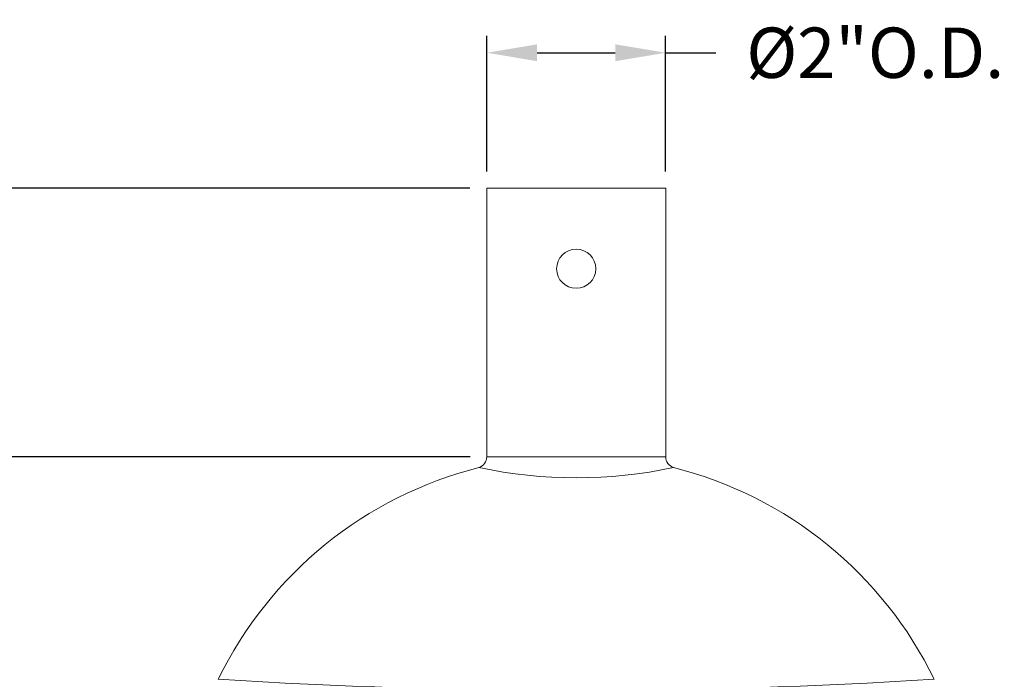
# Model space of a CAD drawing. Extents: x -47 to 97, y -89 to 40.
# Drawn here: x 11 to 22, y -57 to -49 of the extents above; entities that cross this region are included whole.
import ezdxf

# ---------------------------------------------------------------- set-up
doc = ezdxf.new("R2010")
doc.units = 0
doc.header["$LTSCALE"] = 0.25
doc.header["$MEASUREMENT"] = 0
doc.layers.get('0').update_dxf_attribs({"linetype": 'CONTINUOUS', "lineweight": 13})
doc.layers.get('DEFPOINTS').update_dxf_attribs({"linetype": 'CONTINUOUS'})
doc.layers.add('Text', color=7, linetype='CONTINUOUS', lineweight=15)
doc.styles.add('ROMAND', font='romand.shx', dxfattribs={"oblique": 15})
doc.dimstyles.new('ROMAND', dxfattribs={"dimscale": 4.5, "dimtxt": 0.1875, "dimasz": 0.1875, "dimexe": 0.0625, "dimexo": 0.0625, "dimgap": 0.0625, "dimtad": 0, "dimtih": 1, "dimtoh": 1, "dimdec": 3, "dimzin": 0, "dimdsep": 46, "dimlunit": 4, "dimtxsty": 'ROMAND', "dimcen": 0, "dimadec": 0, "dimazin": 0, "dimtfac": 1, "dimtdec": 3, "dimtofl": 0, "dimtmove": 0, "dimatfit": 3, "dimfxl": 0, "dimtolj": 1, "dimtzin": 0, "dimarcsym": 0})

# ---------------------------------------------------------------- blocks, each defined once
blk = doc.blocks.new('*D2')
at = {"layer": 'DEFPOINTS', "color": 0}
for p in [(17.741, -49.787), (15.742, -51.3), (17.741, -51.3)]:
    blk.add_point(p, dxfattribs=at)
at = {"layer": 'Text', "color": 0, "lineweight": -2}
for p, q in [((15.742, -51.113), (15.742, -49.599)), ((17.741, -51.113), (17.741, -49.599)), ((16.305, -49.787), (17.178, -49.787)), ((17.741, -49.787), (18.303, -49.787))]:
    blk.add_line(p, q, dxfattribs=at)
at = {"layer": 'Text', "color": 0}
for points in [[(16.305, -49.693), (16.305, -49.881), (15.742, -49.787)], [(17.178, -49.693), (17.178, -49.881), (17.741, -49.787)]]:
    blk.add_solid(points, dxfattribs=at)
at = {"layer": 'Text', "color": 0, "insert": (20.083, -49.787), "char_height": 0.5625, "attachment_point": 5, "style": 'ROMAND'}
blk.add_mtext('\\A1;%%C2"O.D.', dxfattribs=at)
blk = doc.blocks.new('*D3')
at = {"layer": 'DEFPOINTS', "color": 0}
for p in [(2.304, -51.3), (15.742, -51.3), (15.742, -54.3)]:
    blk.add_point(p, dxfattribs=at)
at = {"layer": 'Text', "color": 0, "lineweight": -2}
for p, q in [((15.554, -51.3), (2.116, -51.3)), ((2.304, -51.863), (2.304, -52.278)), ((2.304, -53.738), (2.304, -53.323)), ((15.554, -54.3), (2.116, -54.3))]:
    blk.add_line(p, q, dxfattribs=at)
at = {"layer": 'Text', "color": 0}
for points in [[(2.21, -51.863), (2.398, -51.863), (2.304, -51.3)], [(2.21, -53.738), (2.398, -53.738), (2.304, -54.3)]]:
    blk.add_solid(points, dxfattribs=at)
at = {"layer": 'Text', "color": 0, "insert": (2.304, -52.8), "char_height": 0.5625, "attachment_point": 5, "style": 'ROMAND'}
blk.add_mtext('\\A1;3"', dxfattribs=at)
blk = doc.blocks.new('*D28')
at = {"layer": 'DEFPOINTS', "color": 0}
for p in [(15.742, -54.3), (2.304, -82.598), (3.242, -82.598)]:
    blk.add_point(p, dxfattribs=at)
at = {"layer": 'Text', "color": 0, "lineweight": -2}
for p, q in [((15.555, -54.3), (2.116, -54.3)), ((2.304, -54.863), (2.304, -67.605)), ((2.304, -82.036), (2.304, -69.293)), ((3.055, -82.598), (2.116, -82.598))]:
    blk.add_line(p, q, dxfattribs=at)
at = {"layer": 'Text', "color": 0}
for points in [[(2.21, -54.863), (2.398, -54.863), (2.304, -54.3)], [(2.21, -82.036), (2.398, -82.036), (2.304, -82.598)]]:
    blk.add_solid(points, dxfattribs=at)
at = {"layer": 'Text', "color": 0, "insert": (2.304, -68.449), "char_height": 0.5625, "attachment_point": 5, "style": 'ROMAND'}
blk.add_mtext('\\A1;2\'-4{\\H1.000000x;\\S1/4;}"', dxfattribs=at)

msp = doc.modelspace()

# ---------------------------------------------------------------- linework, layer by layer
for p, q in [((15.7415, -51.3003), (17.7415, -51.3003)), ((15.7415, -54.3003), (15.7415, -51.3003)), ((17.7415, -51.3003), (17.7415, -54.3003)), ((15.7421, -54.3003), (17.7415, -54.3003))]:
    msp.add_line(p, q)
msp.add_circle((16.7415, -52.1992), 0.2188)
for centre, radius, start, end in [((15.6171, -54.3003), 0.125, 287.74735, 0), ((17.8671, -54.3003), 0.125, 180, 252.25265), ((16.7421, -58.7346), 4.45, 104.13732, 154.01077), ((16.7421, -49.3197), 5.2142, 257.96854, 282.03146), ((16.7421, -58.7346), 4.45, 25.98923, 75.86268), ((16.7421, 7.1529), 64.0625, 266.420179, 273.579821)]:
    msp.add_arc(centre, radius, start, end)

# ---------------------------------------------------------------- dimensions: what is measured, and where the dimension line sits
at = {"layer": 'Text'}
dim = msp.add_linear_dim(base=(17.741, -49.787), p1=(15.7421, -51.3003), p2=(17.741, -51.3003), text='%%C<>O.D.', dimstyle='ROMAND', override={"dimscale": 3}, dxfattribs=at)
dim.commit()
dim.dimension.update_dxf_attribs({"geometry": '*D2', "text_midpoint": (20.0833, -49.787)})
dim = msp.add_linear_dim(base=(2.3038, -51.3003), p1=(15.7415, -54.3003), p2=(15.7415, -51.3003), angle=90, dimstyle='ROMAND', override={"dimscale": 3}, dxfattribs=at)
dim.commit()
dim.dimension.update_dxf_attribs({"geometry": '*D3', "text_midpoint": (2.3038, -52.8003), "dimtype": 160})
dim = msp.add_linear_dim(base=(2.3038, -82.5981), p1=(15.7421, -54.3003), p2=(3.2421, -82.5981), angle=90, dimstyle='ROMAND', override={"dimscale": 3}, dxfattribs=at)
dim.commit()
dim.dimension.update_dxf_attribs({"geometry": '*D28', "text_midpoint": (2.3038, -68.4492)})

doc.saveas('drawing.dxf')
